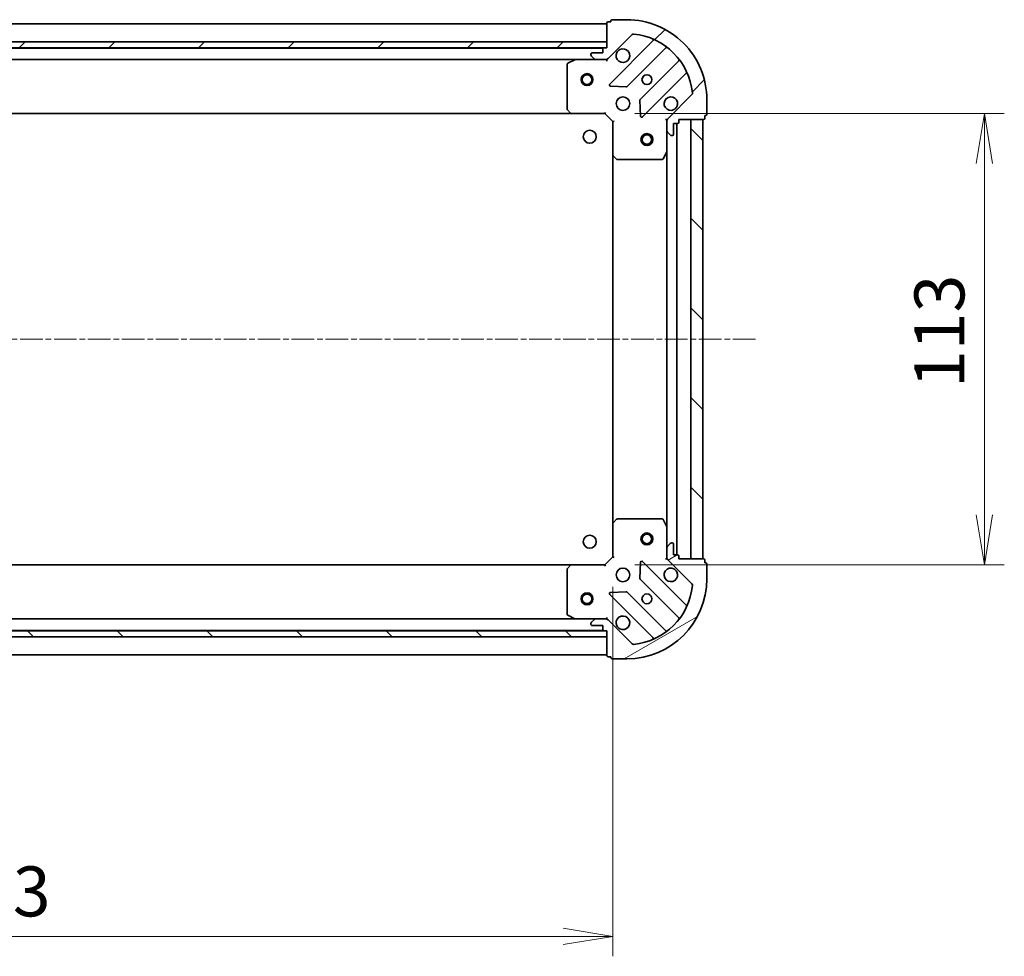
# Model space of a CAD drawing. Units: millimetres. Extents: x 0 to 8466, y 0 to 1405.
# Drawn here: x 1234 to 1481, y 927 to 1162 of the extents above; entities that cross this region are included whole.
import ezdxf

# ---------------------------------------------------------------- set-up
doc = ezdxf.new("R2010")
doc.units = ezdxf.units.MM
doc.linetypes.add('CHAIN', pattern=[0.35429999999999995, 0.2362, -0.0295, 0.0591, -0.0295])
doc.layers.add('Centerline (ISO)', color=7, linetype='Continuous', lineweight=18, true_color=0x80ffff)
doc.layers.add('Hatch (ISO)', color=1, linetype='Continuous', lineweight=18, true_color=0xff0000)
for name, color, linetype, lineweight in [('Dimension (ISO)', 7, 'Continuous', 18), ('Dimension (ISO) @ 1', 7, 'Continuous', 18), ('Visible (ISO)', 7, 'Continuous', 35)]:
    doc.layers.add(name, color=color, linetype=linetype, lineweight=lineweight)
doc.styles.add('Note Text (TK)', font='MS PGothic.ttf')
doc.dimstyles.new('Default - Method 1b (TK)', dxfattribs={"dimscale": 2.5, "dimtxt": 2.5, "dimasz": 2.5, "dimexe": 1, "dimexo": 1.5, "dimgap": 1, "dimtad": 1, "dimrnd": 1e-08, "dimdsep": 46, "dimtxsty": 'Note Text (TK)', "dimblk": 'OPEN', "dimcen": 0.09, "dimdle": 5, "dimclrd": 100, "dimclre": 100, "dimclrt": 7, "dimadec": 1, "dimazin": 1, "dimtfac": 1, "dimtmove": 0, "dimatfit": 3, "dimldrblk": 'OPEN', "dimfxl": 0, "dimtolj": 1, "dimlwd": -1, "dimlwe": -1, "dimarcsym": 0})
pattern_1 = [(45, (914.9999999999998, -40.00000000000004), (-11.22532015133644, 11.22532015133644), [])]
pattern_2 = [(135.00021045915, (914.9999999999998, -40.00000000000004), (-11.22527891835739, -11.22536138416404), [])]

# ---------------------------------------------------------------- blocks, each defined once
blk = doc.blocks.new('_Open')
at = {"color": 0, "linetype": 'ByBlock', "lineweight": -2}
for p, q in [((-1, 0.1666666666666667), (0, 0)), ((-1, -0.1666666666666667), (0, 0)), ((0, 0), (-1, 0))]:
    blk.add_line(p, q, dxfattribs=at)
blk = doc.blocks.new('*D61')
at = {"layer": 'Defpoints', "color": 0, "transparency": 16777216}
for p in [(1069.628992532978, 1026.998706861306), (1382.628992532595, 1026.998706864184), (1382.628992532595, 931.9987068641846)]:
    blk.add_point(p, dxfattribs=at)
at = {"layer": 'Dimension (ISO)', "color": 100, "transparency": 16777216}
for p, q in [((1069.628992532978, 1019.498706861306), (1069.628992532978, 926.9987068641846)), ((1382.628992532595, 1019.498706864184), (1382.628992532595, 926.9987068641846)), ((1082.128992532978, 931.9987068641846), (1370.128992532595, 931.9987068641846))]:
    blk.add_line(p, q, dxfattribs=at)
at = {"layer": 'Dimension (ISO)', "color": 100, "transparency": 16777216, "xscale": 12.5, "yscale": 12.5, "zscale": 12.5, "rotation": 180}
blk.add_blockref('_Open', (1069.628992532978, 931.9987068641846), dxfattribs=at)
at = {"layer": 'Dimension (ISO)', "color": 100, "transparency": 16777216, "xscale": 12.5, "yscale": 12.5, "zscale": 12.5}
blk.add_blockref('_Open', (1382.628992532595, 931.9987068641846), dxfattribs=at)
at = {"layer": 'Dimension (ISO)', "color": 7, "transparency": 16777216, "insert": (1213.415924350968, 943.2487068641846), "char_height": 12.5, "attachment_point": 4, "style": 'Note Text (TK)'}
blk.add_mtext('\\A1;313', dxfattribs=at)
blk = doc.blocks.new('*D59')
at = {"layer": 'Defpoints', "color": 0, "transparency": 16777216}
for p in [(1380.628992531966, 1137.998706864136), (1380.628992532606, 1024.998706864174), (1475.628992532606, 1024.998706864174)]:
    blk.add_point(p, dxfattribs=at)
at = {"layer": 'Dimension (ISO)', "color": 100, "transparency": 16777216}
for p, q in [((1388.128992531966, 1137.998706864136), (1480.628992532606, 1137.998706864136)), ((1475.628992532606, 1125.498706864136), (1475.628992532606, 1037.498706864174)), ((1388.128992532606, 1024.998706864174), (1480.628992532606, 1024.998706864174))]:
    blk.add_line(p, q, dxfattribs=at)
at = {"layer": 'Dimension (ISO)', "color": 100, "transparency": 16777216, "xscale": 12.5, "yscale": 12.5, "zscale": 12.5}
for p, rotation in [((1475.628992532606, 1137.998706864136), 90), ((1475.628992532606, 1024.998706864174), 270)]:
    blk.add_blockref('_Open', p, dxfattribs=dict(at, rotation=rotation))
at = {"layer": 'Dimension (ISO)', "color": 7, "transparency": 16777216, "insert": (1464.378992532606, 1069.282797773245), "char_height": 12.5, "attachment_point": 4, "rotation": 90, "style": 'Note Text (TK)'}
blk.add_mtext('\\A1;113', dxfattribs=at)

msp = doc.modelspace()

# ---------------------------------------------------------------- hatches: boundary and pattern name
at = {"layer": 'Hatch (ISO)'}
h = msp.add_hatch(dxfattribs=at)
h.set_pattern_fill('ANSI31', color=256, scale=127, style=0)
h.set_pattern_definition(pattern_1)
edge = h.paths.add_edge_path()
edge.add_line((1381.128992531815, 1154.49870686414), (1380.428992531815, 1154.498706864133))
edge.add_ellipse((1380.428992531818, 1154.198706864133), major_axis=(-0.299999999999998, -2.729189902128111e-12), ratio=1, start_angle=270.000000000008, end_angle=359.9999999999978)
edge.add_line((1380.128992531818, 1154.198706864131), (1380.128992531827, 1153.198706864131))
edge.add_line((1380.128992531827, 1153.198706864131), (1377.428992531827, 1153.198706864106))
edge.add_ellipse((1377.42899253183, 1152.898706864106), major_axis=(-0.299999999999998, -2.726969456078859e-12), ratio=1, start_angle=269.9999999999813, end_angle=359.9999999999999)
edge.add_line((1377.12899253183, 1152.898706864103), (1377.128992531832, 1152.70581364529))
edge.add_ellipse((1377.628992531832, 1152.705813645294), major_axis=(4.548649836880207e-12, -0.4999999999999983), ratio=1, start_angle=269.9999999999998, end_angle=314.9999999999998)
edge.add_line((1377.275439141242, 1152.352260254698), (1377.982545922434, 1151.645153473518))
edge.add_ellipse((1378.336099313025, 1151.998706864114), major_axis=(0.3535533905964907, -0.3535533905900567), ratio=1, start_angle=269.9999999999932, end_angle=315.0000000000018)
edge.add_line((1378.336099313029, 1151.498706864114), (1380.71477896947, 1151.498706864136))
edge.add_ellipse((1380.71477896946, 1152.498706864136), major_axis=(0.9999999999999943, 9.095079227711143e-12), ratio=1, start_angle=270, end_angle=315.0000000000014)
edge.add_line((1381.421885750653, 1151.791600082956), (1387.399870529962, 1157.769584862373))
edge.add_ellipse((1387.753423920559, 1157.416031471783), major_axis=(0.3535533905900545, 0.3535533905964899), ratio=1, start_angle=39.1728934888809, end_angle=89.99999999999312, ccw=False)
edge.add_ellipse((1386.128992531934, 1141.498706864185), major_axis=(16.41474100158559, -1.67519486951964), ratio=1, start_angle=11.65421302223848, end_angle=89.99999999999989, ccw=False)
edge.add_ellipse((1402.046317139502, 1143.1231382531), major_axis=(0.05076348090358511, -0.4974163939865185), ratio=0.9999999999999999, start_angle=39.17289348888062, end_angle=90.00000000000182, ccw=False)
edge.add_line((1402.399870530099, 1142.76958486251), (1396.42188575079, 1136.791600083092))
edge.add_ellipse((1397.128992531983, 1136.084493301912), major_axis=(-0.7071067811801132, -0.7071067811929821), ratio=1, start_angle=269.9999999999974, end_angle=314.9999999999992)
edge.add_line((1396.128992531983, 1136.084493301903), (1396.128992532005, 1133.705813645463))
edge.add_ellipse((1396.628992532005, 1133.705813645467), major_axis=(4.548649836880219e-12, -0.5000000000000004), ratio=1, start_angle=269.9999999999978, end_angle=314.9999999999998)
edge.add_line((1396.275439141415, 1133.352260254871), (1396.982545922608, 1132.645153473691))
edge.add_ellipse((1397.336099313198, 1132.998706864287), major_axis=(0.3535533905964915, -0.3535533905900588), ratio=1, start_angle=269.999999999994, end_angle=315.0000000000039)
edge.add_line((1397.336099313202, 1132.498706864287), (1397.528992532016, 1132.498706864289))
edge.add_ellipse((1397.528992532013, 1132.798706864289), major_axis=(0.299999999999998, 2.726969456078861e-12), ratio=1, start_angle=269.9999999999948, end_angle=359.9999999999999)
edge.add_line((1397.828992532013, 1132.798706864291), (1397.828992531988, 1135.498706864292))
edge.add_line((1397.828992531988, 1135.498706864292), (1398.828992531988, 1135.498706864301))
edge.add_ellipse((1398.828992531985, 1135.798706864301), major_axis=(0.3000000000000003, 2.726969456078881e-12), ratio=1, start_angle=269.9999999999948, end_angle=359.9999999999999)
edge.add_line((1399.128992531986, 1135.798706864304), (1399.128992531979, 1136.498706864304))
edge.add_line((1399.128992531979, 1136.498706864303), (1405.328992531979, 1136.49870686436))
edge.add_ellipse((1405.328992531977, 1136.79870686436), major_axis=(0.3000000000000003, 2.726969456078881e-12), ratio=1, start_angle=269.9999999999948, end_angle=359.9999999999999)
edge.add_line((1405.628992531977, 1136.798706864363), (1405.62899253197, 1137.498706864363))
edge.add_line((1405.62899253197, 1137.498706864362), (1405.82899253197, 1137.498706864364))
edge.add_ellipse((1405.828992531967, 1137.798706864364), major_axis=(0.3000000000000014, 2.731410348177392e-12), ratio=1, start_angle=270.0000000000076, end_angle=359.9999999999974)
edge.add_line((1406.128992531967, 1137.798706864367), (1406.128992531934, 1141.498706864367))
edge.add_ellipse((1386.128992531934, 1141.498706864185), major_axis=(-1.819593161515042e-10, 20.00000000000001), ratio=1, start_angle=269.9999999999999, end_angle=359.9999999999999)
edge.add_line((1386.128992531752, 1161.498706864185), (1382.428992531752, 1161.498706864151))
edge.add_ellipse((1382.428992531754, 1161.198706864152), major_axis=(-0.299999999999998, -2.729189902128111e-12), ratio=1, start_angle=269.9999999999944, end_angle=359.9999999999978)
edge.add_line((1382.128992531754, 1161.198706864149), (1382.128992531756, 1160.998706864149))
edge.add_line((1382.128992531756, 1160.998706864149), (1381.428992531756, 1160.998706864142))
edge.add_ellipse((1381.428992531759, 1160.698706864142), major_axis=(-0.299999999999998, -2.726969456078861e-12), ratio=1, start_angle=270.000000000022, end_angle=359.9999999999999)
edge.add_line((1381.128992531759, 1160.69870686414), (1381.128992531815, 1154.49870686414))
h = msp.add_hatch(dxfattribs=at)
h.set_pattern_fill('ANSI31', color=256, scale=127, style=0)
h.set_pattern_definition(pattern_1)
h.paths.add_polyline_path([(1381.128992531817, 1154.498706864139), (1381.128992531803, 1155.998706864139), (1071.128992531803, 1155.998706861319), (1071.128992531817, 1154.498706861319)])
h = msp.add_hatch(dxfattribs=at)
h.set_pattern_fill('ANSI31', color=256, scale=127, angle=90.00021045915, style=0)
h.set_pattern_definition(pattern_2)
h.paths.add_polyline_path([(1405.128992531997, 1136.498706864307), (1402.128992531997, 1136.498706864291), (1402.128992532597, 1026.498706864291), (1405.128992532597, 1026.498706864307)])
h = msp.add_hatch(dxfattribs=at)
h.set_pattern_fill('ANSI31', color=256, scale=127, angle=-14.999977780745, style=0)
h.set_pattern_definition([(30.000022219255, (914.9999999999998, -40.00000000000004), (-7.937505331521659, 13.74815020692112), [])])
edge = h.paths.add_edge_path()
edge.add_line((1399.128992532598, 1026.498706864274), (1399.128992532594, 1027.198706864275))
edge.add_ellipse((1398.828992532594, 1027.198706864273), major_axis=(-1.636934972848507e-12, 0.299999999999998), ratio=1, start_angle=269.9999999999995, end_angle=359.9999999999995)
edge.add_line((1398.828992532592, 1027.498706864273), (1397.828992532592, 1027.498706864267))
edge.add_line((1397.828992532592, 1027.498706864267), (1397.828992532577, 1030.198706864267))
edge.add_ellipse((1397.528992532577, 1030.198706864266), major_axis=(-1.634714526799256e-12, 0.299999999999998), ratio=1, start_angle=269.9999999999999, end_angle=359.9999999999999)
edge.add_line((1397.528992532576, 1030.498706864266), (1397.336099313762, 1030.498706864264))
edge.add_ellipse((1397.336099313765, 1029.998706864265), major_axis=(-0.4999999999999983, -2.728224954747523e-12), ratio=1, start_angle=270.0000000000049, end_angle=314.9999999999954)
edge.add_line((1396.98254592317, 1030.352260254856), (1396.275439141987, 1029.645153473666))
edge.add_ellipse((1396.628992532582, 1029.291600083074), major_axis=(-0.3535533905913439, -0.3535533905952033), ratio=1, start_angle=269.9999999999996, end_angle=314.9999999999998)
edge.add_line((1396.128992532582, 1029.291600083071), (1396.128992532595, 1026.912920426631))
edge.add_ellipse((1397.128992532595, 1026.912920426636), major_axis=(5.454229463445784e-12, -0.9999999999999943), ratio=1, start_angle=269.9999999999999, end_angle=315.0000000000006)
edge.add_line((1396.421885751413, 1026.205813645446), (1402.399870530808, 1020.227828866115))
edge.add_ellipse((1402.046317140217, 1019.87427547552), major_axis=(0.3535533905952026, -0.3535533905913418), ratio=1, start_angle=39.17289348888278, end_angle=89.9999999999988, ccw=False)
edge.add_ellipse((1386.128992532625, 1021.498706864204), major_axis=(-1.675194869579404, -16.41474100157949), ratio=1, start_angle=11.65421302223848, end_angle=90.00000000000011, ccw=False)
edge.add_ellipse((1387.753423921481, 1005.581382256629), major_axis=(-0.4974163939867033, -0.0507634809017741), ratio=1, start_angle=39.17289348888772, end_angle=90.00000000000063, ccw=False)
edge.add_line((1387.39987053089, 1005.227828866034), (1381.421885751495, 1011.205813645365))
edge.add_ellipse((1380.714778970312, 1010.498706864174), major_axis=(-0.7071067811904075, 0.7071067811826879), ratio=1, start_angle=269.9999999999996, end_angle=314.9999999999997)
edge.add_line((1380.714778970306, 1011.498706864174), (1378.336099313866, 1011.498706864161))
edge.add_ellipse((1378.336099313869, 1010.998706864161), major_axis=(-0.5000000000000004, -2.728224954747532e-12), ratio=1, start_angle=269.9999999999968, end_angle=314.9999999999976)
edge.add_line((1377.982545923273, 1011.352260254752), (1377.275439142091, 1010.645153473562))
edge.add_ellipse((1377.628992532686, 1010.29160008297), major_axis=(-0.3535533905913461, -0.3535533905952044), ratio=1, start_angle=270.0000000000026, end_angle=314.9999999999998)
edge.add_line((1377.128992532686, 1010.291600082968), (1377.128992532687, 1010.098706864154))
edge.add_ellipse((1377.428992532687, 1010.098706864156), major_axis=(1.634714526799257e-12, -0.299999999999998), ratio=1, start_angle=269.9999999999999, end_angle=359.9999999999999)
edge.add_line((1377.428992532689, 1009.798706864156), (1380.128992532689, 1009.798706864171))
edge.add_line((1380.128992532689, 1009.798706864171), (1380.128992532694, 1008.798706864171))
edge.add_ellipse((1380.428992532694, 1008.798706864172), major_axis=(1.63471452679927e-12, -0.3000000000000003), ratio=1, start_angle=269.9999999999999, end_angle=359.9999999999999)
edge.add_line((1380.428992532696, 1008.498706864172), (1381.128992532696, 1008.498706864176))
edge.add_line((1381.128992532696, 1008.498706864176), (1381.12899253273, 1002.298706864176))
edge.add_ellipse((1381.42899253273, 1002.298706864178), major_axis=(1.63471452679927e-12, -0.3000000000000003), ratio=1, start_angle=270.0000000000016, end_angle=359.9999999999999)
edge.add_line((1381.428992532731, 1001.998706864178), (1382.128992532731, 1001.998706864182))
edge.add_line((1382.128992532731, 1001.998706864182), (1382.128992532732, 1001.798706864182))
edge.add_ellipse((1382.428992532732, 1001.798706864183), major_axis=(1.639155418897775e-12, -0.3000000000000014), ratio=1, start_angle=269.9999999999991, end_angle=359.9999999999991)
edge.add_line((1382.428992532734, 1001.498706864183), (1386.128992532734, 1001.498706864204))
edge.add_ellipse((1386.128992532625, 1021.498706864204), major_axis=(20.00000000000001, 1.091423208661967e-10), ratio=1, start_angle=269.9999999999998, end_angle=359.9999999999999)
edge.add_line((1406.128992532625, 1021.498706864313), (1406.128992532605, 1025.198706864313))
edge.add_ellipse((1405.828992532605, 1025.198706864311), major_axis=(-1.636934972848507e-12, 0.299999999999998), ratio=1, start_angle=270.0000000000012, end_angle=359.9999999999995)
edge.add_line((1405.828992532603, 1025.498706864311), (1405.628992532603, 1025.49870686431))
edge.add_line((1405.628992532603, 1025.49870686431), (1405.628992532599, 1026.19870686431))
edge.add_ellipse((1405.328992532599, 1026.198706864308), major_axis=(-1.634714526799257e-12, 0.299999999999998), ratio=1, start_angle=269.9999999999999, end_angle=359.9999999999999)
edge.add_line((1405.328992532598, 1026.498706864308), (1399.128992532598, 1026.498706864274))
h = msp.add_hatch(dxfattribs=at)
h.set_pattern_fill('ANSI31', color=256, scale=127, angle=90.00021045915, style=0)
h.set_pattern_definition(pattern_2)
h.paths.add_polyline_path([(1071.128992533146, 1008.498706862731), (1071.128992533146, 1006.998706862731), (1381.128992533146, 1006.99870686273), (1381.128992533146, 1008.49870686273)])

# ---------------------------------------------------------------- linework, layer by layer
at = {"layer": 'Centerline (ISO)', "linetype": 'CHAIN', "ltscale": 23.99096870422363}
msp.add_line((1418.324873918563, 1081.498706864429), (1037.920742992814, 1081.49870686166), dxfattribs=at)
at = {"layer": 'Visible (ISO)'}
for p, q in [((1386.128992531752, 1161.498706864185), (1382.428992531752, 1161.498706864151)), ((1381.128992531761, 1160.49870686414), (1071.128992531762, 1160.49870686132)), ((1381.128992531759, 1160.698706864139), (1381.128992531816, 1154.49870686414)), ((1382.128992531756, 1160.998706864149), (1381.428992531756, 1160.998706864142)), ((1382.128992531755, 1161.198706864149), (1382.128992531756, 1160.998706864149)), ((1381.421885750653, 1151.791600082956), (1387.399870529962, 1157.769584862373)), ((1381.128992531803, 1155.998706864139), (1071.128992531803, 1155.998706861319)), ((1071.128992531817, 1154.498706861319), (1381.128992531817, 1154.498706864139)), ((1380.205385734066, 1154.398706864131), (1072.052599329569, 1154.398706861328)), ((1380.128992531818, 1154.19870686413), (1380.128992531827, 1153.19870686413)), ((1381.128992531816, 1154.49870686414), (1380.428992531816, 1154.498706864133)), ((1381.128992531817, 1154.498706864139), (1381.128992531803, 1155.998706864139)), ((1392.641509543248, 1156.211223875693), (1381.818169032922, 1145.38788336517)), ((1386.172080329266, 1144.792047193242), (1395.871515420555, 1154.491482284707)), ((1079.058172138596, 1151.498706861392), (1373.199812925092, 1151.498706864068)), ((1373.065648846443, 1151.467035021366), (1371.294828453201, 1150.581624824725)), ((1378.33609931303, 1151.498706864114), (1373.199812925093, 1151.498706864067)), ((1377.12899253183, 1152.898706864103), (1377.128992531832, 1152.70581364529)), ((1377.275439141242, 1152.352260254698), (1377.982545922435, 1151.645153473518)), ((1380.128992531827, 1153.19870686413), (1377.428992531827, 1153.198706864106)), ((1378.33609931303, 1151.498706864114), (1380.71477896947, 1151.498706864136)), ((1381.128992531843, 1151.498706864139), (1380.714897815689, 1151.498706864136)), ((1381.128992531842, 1151.588527143015), (1381.128992531843, 1151.498706864139)), ((1381.128992531844, 1151.148441117626), (1381.128992531843, 1151.498706864139)), ((1371.128992531854, 1150.313296667423), (1371.128992531955, 1139.116924940427)), ((1399.121767952279, 1151.241229753043), (1389.422332860989, 1141.541794661577)), ((1390.018169032997, 1137.187883365244), (1400.841509543323, 1148.011223875767)), ((1382.017215251073, 1144.876036864341), (1385.946862478701, 1144.704464761121)), ((1402.399870530099, 1142.76958486251), (1396.42188575079, 1136.791600083092)), ((1389.334750428873, 1141.31657681101), (1389.506322532165, 1137.386929583386)), ((1406.128992531967, 1137.798706864367), (1406.128992531934, 1141.498706864367)), ((1080.065595066707, 1137.998706861401), (1372.192389997227, 1137.998706864058)), ((1371.209639482962, 1138.912268545716), (1371.973036948231, 1138.094050469344)), ((1372.192389997227, 1137.998706864058), (1380.628992531966, 1137.998706864135)), ((1380.628992531966, 1137.998706864135), (1380.753256600675, 1138.298706864136)), ((1380.628992531966, 1137.998706864135), (1382.628992531984, 1135.998706864153)), ((1405.628992531977, 1136.798706864362), (1405.62899253197, 1137.498706864362)), ((1405.62899253197, 1137.498706864362), (1405.82899253197, 1137.498706864364)), ((1382.928992531983, 1136.122970932868), (1382.628992531984, 1135.998706864153)), ((1382.628992531984, 1135.998706864153), (1382.62899253206, 1127.562104329415)), ((1396.128992531979, 1136.498706864276), (1395.778726785466, 1136.49870686427)), ((1396.128992531979, 1136.498706864276), (1396.218812810855, 1136.498706864277)), ((1396.128992531983, 1136.084612148122), (1396.128992531979, 1136.498706864276)), ((1396.128992531983, 1136.084493301903), (1396.128992532005, 1133.705813645463)), ((1397.828992532013, 1132.798706864291), (1397.828992531988, 1135.498706864292)), ((1397.828992531988, 1135.498706864292), (1398.828992531988, 1135.498706864301)), ((1398.628992532592, 1027.498706864272), (1398.628992532002, 1135.498706864299)), ((1399.128992531986, 1135.798706864303), (1399.128992531979, 1136.498706864303)), ((1399.128992531979, 1136.498706864303), (1405.328992531979, 1136.49870686436)), ((1405.128992531997, 1136.498706864307), (1402.128992531997, 1136.498706864291)), ((1402.128992531997, 1136.498706864291), (1402.128992532598, 1026.498706864291)), ((1405.128992532597, 1026.498706864307), (1405.128992531997, 1136.498706864307)), ((1396.128992532051, 1128.569527257526), (1396.128992532005, 1133.705813645463)), ((1396.275439141415, 1133.352260254871), (1396.982545922607, 1132.64515347369)), ((1397.336099313202, 1132.498706864287), (1397.528992532016, 1132.498706864289)), ((1382.628992532046, 1127.562104329415), (1382.628992532549, 1035.435309398923)), ((1382.72433613735, 1127.342751280421), (1383.542554213736, 1126.579353815167)), ((1395.211910492744, 1126.664542785618), (1396.097320689353, 1128.435363178876)), ((1396.12899253204, 1128.569527257526), (1396.128992532554, 1034.427886471008)), ((1383.747210608449, 1126.498706864164), (1394.943582335445, 1126.498706864265)), ((1383.54255421421, 1036.418059913184), (1382.724336137835, 1035.654662447918)), ((1394.943582335918, 1036.498706864252), (1383.747210608922, 1036.498706864191)), ((1396.097320689853, 1034.562050549658), (1395.211910493219, 1036.332870942903)), ((1382.628992532549, 1035.435309398923), (1382.628992532595, 1026.998706864184)), ((1396.128992532582, 1029.291600083071), (1396.128992532554, 1034.427886471008)), ((1396.128992532582, 1029.291600083071), (1396.128992532595, 1026.912920426631)), ((1396.98254592317, 1030.352260254856), (1396.275439141987, 1029.645153473666)), ((1397.528992532576, 1030.498706864266), (1397.336099313762, 1030.498706864265)), ((1397.828992532592, 1027.498706864267), (1397.828992532577, 1030.198706864267)), ((1382.628992532595, 1026.998706864184), (1380.628992532606, 1024.998706864174)), ((1382.628992532595, 1026.998706864184), (1382.928992532595, 1026.874442795474)), ((1400.841509544109, 1014.986189852836), (1390.018169033625, 1025.809530363201)), ((1395.778726786084, 1026.498706864259), (1396.128992532597, 1026.498706864258)), ((1396.128992532598, 1026.498706864258), (1396.128992532595, 1026.912801580412)), ((1396.218812811473, 1026.498706864259), (1396.128992532597, 1026.498706864258)), ((1396.421885751412, 1026.205813645446), (1402.399870530808, 1020.227828866116)), ((1398.828992532592, 1027.498706864273), (1397.828992532592, 1027.498706864267)), ((1399.128992532598, 1026.498706864274), (1399.128992532594, 1027.198706864275)), ((1405.328992532597, 1026.498706864308), (1399.128992532598, 1026.498706864274)), ((1402.128992532598, 1026.498706864291), (1405.128992532597, 1026.498706864307)), ((1405.628992532603, 1025.49870686431), (1405.628992532599, 1026.19870686431)), ((1372.192389997867, 1024.998706864127), (1080.065595067735, 1024.998706862533)), ((1371.128992532612, 1023.880488787743), (1371.128992532673, 1012.684117060747)), ((1371.973036948873, 1024.903363258839), (1371.209639483616, 1024.085145182456)), ((1380.628992532606, 1024.998706864174), (1372.192389997867, 1024.998706864128)), ((1380.753256601319, 1024.698706864174), (1380.628992532606, 1024.998706864174)), ((1389.506322532796, 1025.610484145051), (1389.334750429561, 1021.680836917425)), ((1405.828992532603, 1025.498706864311), (1405.628992532603, 1025.49870686431)), ((1406.128992532625, 1021.498706864313), (1406.128992532605, 1025.198706864313)), ((1389.422332861681, 1021.45561906686), (1399.121767953112, 1011.756183975535)), ((1381.81816903367, 1017.609530363156), (1392.641509544153, 1006.786189852791)), ((1385.946862479439, 1018.292948967265), (1382.017215251814, 1018.121376863988)), ((1395.871515421435, 1008.505931443823), (1386.172080330005, 1018.205366535148)), ((1373.199812925929, 1011.498706864133), (1079.058172139869, 1011.498706862528)), ((1371.294828454024, 1012.415788903448), (1373.065648847279, 1011.530378706832)), ((1373.199812925929, 1011.498706864133), (1378.336099313866, 1011.498706864161)), ((1377.982545923273, 1011.352260254752), (1377.275439142091, 1010.645153473562)), ((1380.714778970306, 1011.498706864174), (1378.336099313866, 1011.498706864161)), ((1380.714897816526, 1011.498706864174), (1381.128992532679, 1011.498706864176)), ((1381.128992532679, 1011.498706864177), (1381.128992532675, 1011.84897261069)), ((1381.128992532679, 1011.498706864177), (1381.12899253268, 1011.408886585301)), ((1387.39987053089, 1005.227828866034), (1381.421885751495, 1011.205813645365)), ((1381.128992533146, 1008.49870686273), (1071.128992533146, 1008.498706862731)), ((1072.052599331934, 1008.59870686249), (1380.205385734945, 1008.598706864171)), ((1377.128992532686, 1010.291600082968), (1377.128992532687, 1010.098706864154)), ((1377.428992532689, 1009.798706864156), (1380.128992532689, 1009.798706864171)), ((1380.128992532689, 1009.798706864171), (1380.128992532694, 1008.798706864171)), ((1380.428992532696, 1008.498706864173), (1381.128992532696, 1008.498706864176)), ((1381.128992532696, 1008.498706864176), (1381.12899253273, 1002.298706864176)), ((1381.128992533146, 1006.99870686273), (1381.128992533146, 1008.49870686273)), ((1071.128992533146, 1006.998706862731), (1381.128992533146, 1006.99870686273)), ((1071.128992532729, 1002.498706862485), (1381.128992532728, 1002.498706864176)), ((1381.428992532731, 1001.998706864178), (1382.128992532731, 1001.998706864182)), ((1382.128992532731, 1001.998706864182), (1382.128992532732, 1001.798706864182)), ((1382.428992532734, 1001.498706864183), (1386.128992532734, 1001.498706864204))]:
    msp.add_line(p, q, dxfattribs=at)
for centre, radius in [((1376.128992531889, 1146.498706864094), 1.5), ((1376.128992531889, 1146.498706864094), 1.193275000000001), ((1391.128992531888, 1146.498706864231), 1.229499999999997), ((1385.128992531943, 1140.498706864176), 1.699999999999996), ((1376.82899253165, 1132.198706864104), 1.620999999999964), ((1391.128992532025, 1131.498706864231), 1.5), ((1391.128992532025, 1131.498706864231), 1.193275000000001), ((1376.828992532528, 1030.798706864107), 1.620999999999964), ((1391.12899253257, 1031.498706864231), 1.5), ((1391.12899253257, 1031.498706864231), 1.193275000000001), ((1385.128992532619, 1022.498706864198), 1.699999999999995), ((1376.128992532652, 1016.498706864149), 1.5), ((1376.128992532652, 1016.498706864149), 1.193275000000001), ((1391.128992532652, 1016.498706864231), 1.229499999999996)]:
    msp.add_circle(centre, radius, dxfattribs=at)
for centre, radius, start, end in [((1382.428992531755, 1161.198706864151), 0.2999999999999993, 90.00000000052762, 180), ((1386.128992531934, 1141.498706864185), 19.99999999999995, 0, 90.0000000005211), ((1381.428992531759, 1160.698706864142), 0.2999999999999992, 90.00000000052762, 180), ((1387.753423920559, 1157.416031471783), 0.4999999999999988, 84.17289348940074, 135.0000000005255), ((1386.128992531934, 1141.498706864185), 16.49999999999996, 5.827106511640544, 84.17289348940078), ((1392.42937750889, 1156.423355910047), 0.3000000000000002, 315.000000000516, 67.1131416039895), ((1380.428992531818, 1154.198706864133), 0.2999999999999992, 90.00000000052762, 180), ((1385.128992531834, 1152.498706864176), 1.699999999999996, 152.4998288198181, 117.5001711812223), ((1396.083647454913, 1154.279350250353), 0.2999999999999975, 52.08550031296397, 135.0000000005163), ((1373.199812925096, 1151.198706864067), 0.2999999999999997, 90.00000000052762, 116.5650511776111), ((1377.42899253183, 1152.898706864106), 0.2999999999999992, 90.00000000052762, 180), ((1377.628992531832, 1152.705813645294), 0.4999999999999987, 180, 225.0000000005332), ((1378.336099313025, 1151.998706864114), 0.4999999999999987, 225.0000000005166, 270.0000000005211), ((1380.714778969461, 1152.498706864136), 0.9999999999999974, 270.0000000005211, 315.0000000005153), ((1398.909635917921, 1151.453361787397), 0.3000000000000014, 315.000000000516, 37.9144996880644), ((1371.428992531854, 1150.313296667426), 0.2999999999999995, 116.5650511775965, 180), ((1401.053641577681, 1147.799091841413), 0.2999999999999997, 22.88685839702757, 135.0000000005163), ((1382.03030106728, 1145.175751330816), 0.2999999999999992, 135.0000000005163, 267.5000000005165), ((1385.959948294908, 1145.004179227596), 0.3000000000000007, 267.5000000005165, 315.000000000516), ((1397.128992531943, 1140.498706864285), 1.699999999999996, 332.499828819818, 297.5001711812211), ((1402.046317139502, 1143.1231382531), 0.4999999999999988, 315.0000000005254, 5.827106511645435), ((1389.634464895347, 1141.329662627223), 0.2999999999999993, 135.0000000005163, 182.5000000005177), ((1371.428992531955, 1139.11692494043), 0.3000000000000019, 180, 223.014857205687), ((1372.192389997224, 1138.298706864058), 0.2999999999999995, 223.0148572057244, 270.0000000005276), ((1389.806036998639, 1137.400015399598), 0.2999999999999974, 182.5000000005177, 315.000000000516), ((1397.128992531983, 1136.084493301912), 0.9999999999999974, 135.0000000005273, 180), ((1405.328992531976, 1136.79870686436), 0.2999999999999992, 270.0000000005276, 0), ((1405.828992531967, 1137.798706864364), 0.2999999999999992, 270.0000000005276, 0), ((1398.828992531985, 1135.798706864301), 0.2999999999999992, 270.0000000005276, 0), ((1396.628992532005, 1133.705813645467), 0.4999999999999987, 180, 225.0000000005332), ((1397.336099313198, 1132.998706864287), 0.4999999999999988, 225.0000000005166, 270.0000000005211), ((1397.528992532013, 1132.798706864289), 0.2999999999999992, 270.0000000005276, 0), ((1382.92899253206, 1127.562104329417), 0.2999999999999996, 180, 226.9851427953081), ((1395.828992532051, 1128.569527257523), 0.2999999999999995, 333.4349488234596, 0), ((1383.747210608446, 1126.798706864163), 0.2999999999999995, 226.9851427953544, 270.0000000005276), ((1394.943582335442, 1126.798706864265), 0.2999999999999997, 270.0000000005276, 333.4349488234596), ((1382.928992532549, 1035.435309398925), 0.2999999999999992, 133.0148572054995, 180), ((1383.747210608924, 1036.198706864191), 0.3000000000000017, 90.00000000030617, 133.0148572054995), ((1394.943582335919, 1036.198706864252), 0.2999999999999993, 26.56505117737443, 90.00000000030617), ((1395.828992532554, 1034.427886471007), 0.2999999999999995, 0, 26.56505117737443), ((1396.628992532582, 1029.291600083074), 0.4999999999999983, 135.0000000003153, 180), ((1397.336099313765, 1029.998706864265), 0.4999999999999983, 90.00000000031268, 135.0000000003234), ((1397.528992532577, 1030.198706864266), 0.299999999999999, 0, 90.00000000030617), ((1389.80603699927, 1025.597398328844), 0.2999999999999988, 45.00000000031225, 177.5000000003312), ((1397.128992532595, 1026.912920426636), 0.9999999999999967, 180, 225.0000000003145), ((1398.828992532594, 1027.198706864273), 0.299999999999999, 0, 90.00000000030617), ((1405.328992532599, 1026.198706864308), 0.299999999999999, 0, 90.00000000030617), ((1371.428992532612, 1023.880488787745), 0.2999999999999992, 136.9851427951157, 180), ((1372.192389997869, 1024.698706864127), 0.2999999999999994, 90.00000000030617, 136.9851427951157), ((1397.128992532619, 1022.498706864264), 1.699999999999995, 62.49982881960811, 27.50017118101379), ((1405.828992532605, 1025.198706864311), 0.299999999999999, 0, 90.00000000030617), ((1386.128992532625, 1021.498706864204), 19.99999999999994, 270.0000000003126, 0), ((1389.634464896036, 1021.667751101217), 0.3000000000000004, 177.5000000002972, 225.0000000003123), ((1386.128992532625, 1021.498706864204), 16.49999999999995, 275.8271065114308, 354.1728934891934), ((1402.046317140217, 1019.874275475521), 0.4999999999999982, 354.1728934891727, 45.0000000003111), ((1382.030301068025, 1017.821662397513), 0.2999999999999972, 92.50000000031153, 225.0000000003123), ((1385.95994829565, 1017.993234500791), 0.299999999999999, 45.00000000031225, 92.50000000031153), ((1401.053641578464, 1015.198321887193), 0.2999999999999999, 225.0000000003123, 337.1131416038157), ((1371.428992532673, 1012.684117060748), 0.2999999999999995, 180, 243.4349488232112), ((1373.199812925928, 1011.798706864133), 0.2999999999999992, 243.4349488232405, 270.0000000003192), ((1378.336099313869, 1010.998706864161), 0.4999999999999983, 90.00000000031268, 135.0000000003234), ((1380.714778970312, 1010.498706864174), 0.9999999999999966, 45.0000000003111, 90.00000000030617), ((1385.128992532685, 1010.498706864198), 1.699999999999995, 242.4998288196075, 207.5001711810138), ((1398.909635918757, 1011.544051941178), 0.2999999999999973, 322.0855003127548, 45.00000000031225), ((1377.628992532686, 1010.291600082971), 0.4999999999999983, 135.0000000003153, 180), ((1377.428992532687, 1010.098706864156), 0.299999999999999, 180, 270.0000000003062), ((1380.428992532694, 1008.798706864172), 0.299999999999999, 180, 270.0000000003062), ((1396.08364745579, 1008.71806347818), 0.300000000000001, 225.0000000003123, 307.91449968787), ((1392.429377509799, 1006.574057818434), 0.2999999999999994, 292.8868583968165, 45.00000000031225), ((1387.753423921481, 1005.581382256629), 0.4999999999999986, 225.0000000003111, 275.8271065114308), ((1381.42899253273, 1002.298706864178), 0.299999999999999, 180, 270.0000000003062), ((1382.428992532732, 1001.798706864183), 0.299999999999999, 180, 270.0000000003062)]:
    msp.add_arc(centre, radius, start, end, dxfattribs=at)
for points, knots in [([(1383.621076460667, 1153.283684011816), (1383.701632051198, 1153.438428732664), (1383.80806496829, 1153.581942356665), (1384.045757039321, 1153.819634427699), (1384.18927066332, 1153.926067344795), (1384.344015384166, 1154.006622935328)], [0.2789125936271499, 0.2789125936271499, 0.2789125936271499, 0.2789125936271499, 0.3293346962055628, 0.3293346962055628, 0.3797567987839755, 0.3797567987839755, 0.3797567987839755, 0.3797567987839755]), ([(1398.63690860311, 1139.713729716645), (1398.556353012579, 1139.558984995797), (1398.449920095486, 1139.415471371796), (1398.212228024456, 1139.177779300762), (1398.068714400457, 1139.071346383666), (1397.913969679611, 1138.990790793133)], [0.2789125936271501, 0.2789125936271501, 0.2789125936271501, 0.2789125936271501, 0.3293346962055647, 0.3293346962055647, 0.3797567987839794, 0.3797567987839794, 0.3797567987839794, 0.3797567987839794]), ([(1397.913969680265, 1024.006622935427), (1398.068714401113, 1023.926067344896), (1398.212228025113, 1023.819634427803), (1398.449920096147, 1023.581942356772), (1398.556353013242, 1023.438428732772), (1398.636908603774, 1023.283684011926)], [0.2789125936271499, 0.2789125936271499, 0.2789125936271499, 0.2789125936271499, 0.3293346962055628, 0.3293346962055628, 0.3797567987839755, 0.3797567987839755, 0.3797567987839755, 0.3797567987839755]), ([(1384.344015385039, 1008.990790793034), (1384.189270664192, 1009.071346383565), (1384.045757040191, 1009.177779300659), (1383.808064969157, 1009.41547137169), (1383.701632052062, 1009.558984995689), (1383.62107646153, 1009.713729716536)], [0.2789125936271501, 0.2789125936271501, 0.2789125936271501, 0.2789125936271501, 0.3293346962055647, 0.3293346962055647, 0.3797567987839794, 0.3797567987839794, 0.3797567987839794, 0.3797567987839794])]:
    msp.add_open_spline(points, degree=3, knots=knots, dxfattribs=at)

# ---------------------------------------------------------------- dimensions: what is measured, and where the dimension line sits
at = {"layer": 'Dimension (ISO) @ 1', "color": 100, "true_color": 0x00ff3f}
for base, p1, p2, angle, picture, middle in [((1475.628992532606, 1024.998706864174), (1380.628992531966, 1137.998706864135), (1380.628992532606, 1024.998706864174), 270, '*D59', (1475.628992532606, 1081.498706864154)), ((1382.628992532595, 931.9987068641846), (1069.628992532978, 1026.998706861306), (1382.628992532595, 1026.998706864184), 180, '*D61', (1226.128992532786, 931.9987068641846))]:
    dim = msp.add_linear_dim(base=base, p1=p1, p2=p2, angle=angle, dimstyle='Default - Method 1b (TK)', override={"dimscale": 1, "dimtxt": 12.5, "dimasz": 12.5, "dimexe": 5, "dimexo": 7.499999999999999, "dimgap": 5, "dimdec": 2, "dimcen": 0.45, "dimtol": 0, "dimlim": 0, "dimtp": 0, "dimtm": -0, "dimtdec": 2, "dimtix": 0, "dimtofl": 0, "dimtmove": 0, "dimatfit": 1}, dxfattribs=at)
    dim.commit()
    dim.dimension.update_dxf_attribs({"geometry": picture, "text_midpoint": middle, "dimtype": 128})

doc.saveas('drawing.dxf')
